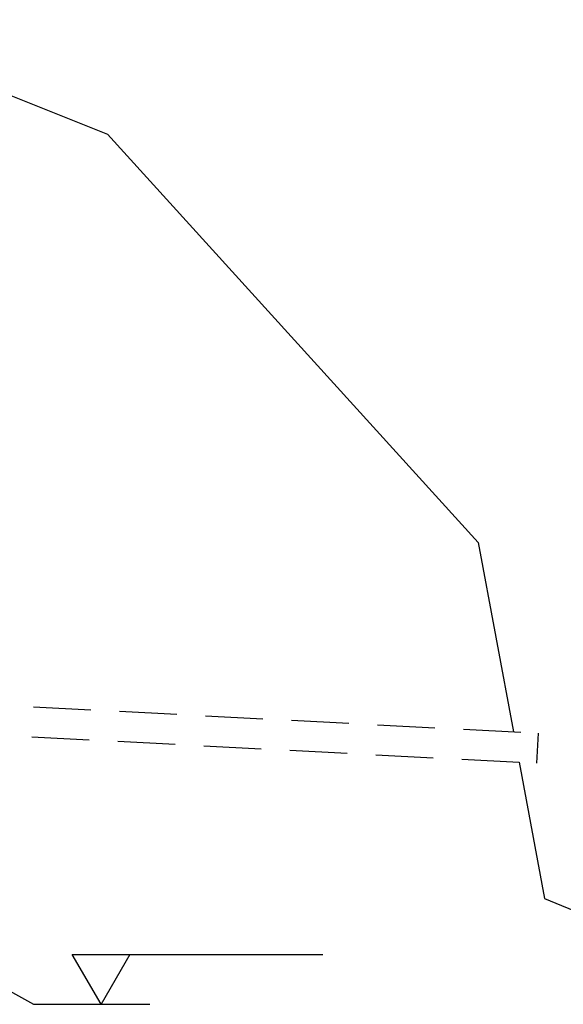
# Model space of a CAD drawing. Units: inches. Extents: x -606 to 29400, y 0 to 20790.
# Drawn here: x 15849 to 17837, y 13741 to 17344 of the extents above; entities that cross this region are included whole.
import ezdxf

# ---------------------------------------------------------------- set-up
doc = ezdxf.new("R2010")
doc.units = ezdxf.units.IN
doc.header["$LTSCALE"] = 420
doc.linetypes.add('DASHED', pattern=[0.75, 0.5, -0.25])
doc.layers.add('Katko', color=6, linetype='DASHED')
doc.layers.add('Teksti', color=5, linetype='Continuous')

msp = doc.modelspace()

# ---------------------------------------------------------------- linework, layer by layer
for p, q in [((15118.9, 17344.3), (16170.4, 16925.7)), ((16170.4, 16925.7), (17525.4, 15430.8)), ((17525.4, 15430.8), (17654.6, 14737.7)), ((17675.3, 14626.5), (17768.3, 14127.6)), ((17768.3, 14127.6), (18394.7, 13872.1))]:
    msp.add_line(p, q)
at = {"layer": 'Katko'}
for p, q in [((14012.3, 14928.6), (17746.2, 14732.9)), ((14006.5, 14818.8), (17740.4, 14623.1)), ((17740.4, 14623.1), (17746.2, 14732.9))]:
    msp.add_line(p, q, dxfattribs=at)
at = {"layer": 'Teksti'}
for p, q in [((13973, 14820.6), (15899.4, 13740.6)), ((16146.8, 13740.6), (16041.8, 13922.4)), ((16041.8, 13922.4), (16957.4, 13922.4)), ((16251.8, 13922.4), (16146.8, 13740.6)), ((15899.4, 13740.6), (16325.4, 13740.6))]:
    msp.add_line(p, q, dxfattribs=at)

doc.saveas('drawing.dxf')
